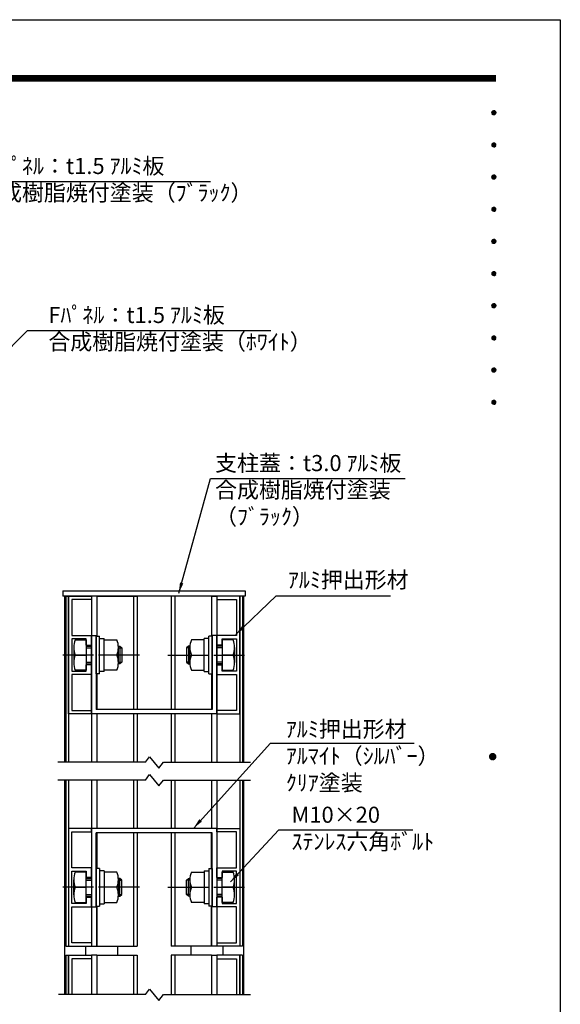
# Model space of a CAD drawing. Extents: x 0 to 8400, y 0 to 5940.
# Drawn here: x 6384 to 8400, y 2267 to 5940 of the extents above; entities that cross this region are included whole.
import ezdxf
from ezdxf.enums import TextEntityAlignment as Align

# ---------------------------------------------------------------- set-up
doc = ezdxf.new("R2010")
doc.units = 0
doc.header["$LTSCALE"] = 6
doc.linetypes.add('CENTER2', pattern=[28.575, 19.05, -3.175, 3.175, -3.175])
doc.layers.get('0').update_dxf_attribs({"linetype": 'CONTINUOUS'})
doc.layers.get('DEFPOINTS').update_dxf_attribs({"linetype": 'CONTINUOUS'})
for name, color, linetype in [('P001', 131, 'CONTINUOUS'), ('P901', 135, 'CONTINUOUS'), ('P_1CENTER', 2, 'CONTINUOUS'), ('P_2DIM', 6, 'CONTINUOUS'), ('P_3TEXT', 60, 'CONTINUOUS'), ('P_5DRAWFRAME', 104, 'CONTINUOUS')]:
    doc.layers.add(name, color=color, linetype=linetype)
doc.styles.add('BIGFONT', font='simplex.shx', dxfattribs={"bigfont": 'bigfont.shx'})
doc.dimstyles.new('DIMBIGFONT$7', dxfattribs={"dimtxt": 3, "dimasz": 2, "dimexe": 1.5, "dimexo": 3, "dimgap": 0.75, "dimtad": 1, "dimdec": 1, "dimdsep": 46, "dimtxsty": 'BIGFONT', "dimsah": 1, "dimcen": 0, "dimclrt": 230, "dimadec": 0, "dimazin": 0, "dimtfac": 0.6, "dimtdec": 1, "dimtofl": 0, "dimtmove": 0, "dimatfit": 3, "dimfxl": 0, "dimtvp": 1, "dimtolj": 1, "dimarcsym": 0})

# ---------------------------------------------------------------- blocks, each defined once
blk = doc.blocks.new('DFP3')
at = {"color": 0}
for p, q in [((21.5, 286.6), (408, 286.6)), ((21.5, 286.55), (408, 286.55)), ((21.5, 286.5), (408, 286.5)), ((21.5, 286.45), (408, 286.45)), ((21.5, 286.4), (408, 286.4)), ((408, 286.35), (21.5, 286.35)), ((21.5, 286.3), (408, 286.3)), ((408, 286.25), (21.5, 286.25)), ((21.5, 286.2), (408, 286.2)), ((408, 286.15), (21.5, 286.15)), ((21.5, 286.1), (408, 286.1)), ((21.5, 286.05), (408, 286.05)), ((21.5, 286), (408, 286)), ((21.5, 285.95), (408, 285.95)), ((21.5, 285.9), (408, 285.9)), ((21.5, 285.85), (408, 285.85)), ((21.5, 285.8), (408, 285.8)), ((21.5, 285.75), (408, 285.75)), ((21.5, 285.7), (408, 285.7)), ((408, 285.65), (21.5, 285.65)), ((21.5, 285.6), (408, 285.6)), ((407.2, 279.65), (407.6, 280.05)), ((407.2, 279.65), (407.6, 279.25)), ((407.21, 279.73), (407.52, 280.04)), ((407.21, 279.58), (407.67, 280.04)), ((407.21, 279.72), (407.67, 279.26)), ((407.21, 279.57), (407.52, 279.26)), ((407.22, 279.53), (407.72, 280.03)), ((407.22, 279.77), (407.72, 279.27)), ((407.24, 279.48), (407.77, 280.01)), ((407.24, 279.82), (407.77, 279.29)), ((407.25, 279.84), (407.41, 280)), ((407.25, 279.46), (407.41, 279.3)), ((407.26, 279.43), (407.82, 279.99)), ((407.26, 279.87), (407.82, 279.31)), ((407.29, 279.39), (407.86, 279.96)), ((407.29, 279.91), (407.86, 279.34)), ((407.33, 279.94), (407.89, 279.38)), ((407.33, 279.36), (407.89, 279.92)), ((407.37, 279.98), (407.93, 279.42)), ((407.37, 279.32), (407.93, 279.88)), ((407.41, 280), (407.95, 279.46)), ((407.41, 279.3), (407.95, 279.84)), ((407.46, 280.03), (407.98, 279.51)), ((407.46, 279.27), (407.98, 279.79)), ((407.52, 280.04), (407.99, 279.57)), ((407.52, 279.26), (407.99, 279.73)), ((407.58, 280.05), (408, 279.63)), ((407.58, 279.25), (408, 279.67)), ((407.65, 280.05), (408, 279.7)), ((407.65, 279.25), (408, 279.6)), ((407.75, 280.02), (407.97, 279.8)), ((407.75, 279.28), (407.97, 279.5)), ((407.2, 273.65), (407.6, 274.05)), ((407.2, 273.65), (407.6, 273.25)), ((407.21, 273.73), (407.52, 274.04)), ((407.21, 273.58), (407.67, 274.04)), ((407.21, 273.72), (407.67, 273.26)), ((407.22, 273.53), (407.72, 274.03)), ((407.22, 273.77), (407.72, 273.27)), ((407.24, 273.48), (407.77, 274.01)), ((407.24, 273.82), (407.77, 273.29)), ((407.25, 273.84), (407.41, 274)), ((407.26, 273.43), (407.82, 273.99)), ((407.26, 273.87), (407.82, 273.31)), ((407.29, 273.39), (407.86, 273.96)), ((407.29, 273.91), (407.86, 273.34)), ((407.33, 273.94), (407.89, 273.38)), ((407.33, 273.36), (407.89, 273.92)), ((407.37, 273.98), (407.93, 273.42)), ((407.37, 273.32), (407.93, 273.88)), ((407.41, 274), (407.95, 273.46)), ((407.41, 273.3), (407.95, 273.84)), ((407.46, 274.03), (407.98, 273.51)), ((407.46, 273.27), (407.98, 273.79)), ((407.52, 274.04), (407.99, 273.57)), ((407.52, 273.26), (407.99, 273.73)), ((407.58, 274.05), (408, 273.63)), ((407.58, 273.25), (408, 273.67)), ((407.65, 274.05), (408, 273.7)), ((407.75, 274.02), (407.97, 273.8)), ((407.21, 273.57), (407.52, 273.26)), ((407.25, 273.46), (407.41, 273.3)), ((407.65, 273.25), (408, 273.6)), ((407.75, 273.28), (407.97, 273.5)), ((407.2, 267.65), (407.6, 268.05)), ((407.2, 267.65), (407.6, 267.25)), ((407.21, 267.73), (407.52, 268.04)), ((407.21, 267.58), (407.67, 268.04)), ((407.21, 267.72), (407.67, 267.26)), ((407.21, 267.57), (407.52, 267.26)), ((407.22, 267.53), (407.72, 268.03)), ((407.22, 267.77), (407.72, 267.27)), ((407.24, 267.48), (407.77, 268.01)), ((407.24, 267.82), (407.77, 267.29)), ((407.25, 267.84), (407.41, 268)), ((407.25, 267.46), (407.41, 267.3)), ((407.26, 267.43), (407.82, 267.99)), ((407.26, 267.87), (407.82, 267.31)), ((407.29, 267.39), (407.86, 267.96)), ((407.29, 267.91), (407.86, 267.34)), ((407.33, 267.94), (407.89, 267.38)), ((407.33, 267.36), (407.89, 267.92)), ((407.37, 267.98), (407.93, 267.42)), ((407.37, 267.32), (407.93, 267.88)), ((407.41, 268), (407.95, 267.46)), ((407.41, 267.3), (407.95, 267.84)), ((407.46, 268.03), (407.98, 267.51)), ((407.46, 267.27), (407.98, 267.79)), ((407.52, 268.04), (407.99, 267.57)), ((407.52, 267.26), (407.99, 267.73)), ((407.58, 268.05), (408, 267.63)), ((407.58, 267.25), (408, 267.67)), ((407.65, 268.05), (408, 267.7)), ((407.65, 267.25), (408, 267.6)), ((407.75, 268.02), (407.97, 267.8)), ((407.75, 267.28), (407.97, 267.5)), ((407.2, 261.65), (407.6, 262.05)), ((407.2, 261.65), (407.6, 261.25)), ((407.21, 261.73), (407.52, 262.04)), ((407.21, 261.58), (407.67, 262.04)), ((407.21, 261.72), (407.67, 261.26)), ((407.21, 261.57), (407.52, 261.26)), ((407.22, 261.53), (407.72, 262.03)), ((407.22, 261.77), (407.72, 261.27)), ((407.24, 261.48), (407.77, 262.01)), ((407.24, 261.82), (407.77, 261.29)), ((407.25, 261.84), (407.41, 262)), ((407.25, 261.46), (407.41, 261.3)), ((407.26, 261.43), (407.82, 261.99)), ((407.26, 261.87), (407.82, 261.31)), ((407.29, 261.39), (407.86, 261.96)), ((407.29, 261.91), (407.86, 261.34)), ((407.33, 261.94), (407.89, 261.38)), ((407.33, 261.36), (407.89, 261.92)), ((407.37, 261.98), (407.93, 261.42)), ((407.37, 261.32), (407.93, 261.88)), ((407.41, 262), (407.95, 261.46)), ((407.41, 261.3), (407.95, 261.84)), ((407.46, 262.03), (407.98, 261.51)), ((407.46, 261.27), (407.98, 261.79)), ((407.52, 262.04), (407.99, 261.57)), ((407.52, 261.26), (407.99, 261.73)), ((407.58, 262.05), (408, 261.63)), ((407.58, 261.25), (408, 261.67)), ((407.65, 262.05), (408, 261.7)), ((407.65, 261.25), (408, 261.6)), ((407.75, 262.02), (407.97, 261.8)), ((407.75, 261.28), (407.97, 261.5)), ((407.2, 255.65), (407.6, 256.05)), ((407.2, 255.65), (407.6, 255.25)), ((407.21, 255.73), (407.52, 256.04)), ((407.21, 255.58), (407.67, 256.04)), ((407.21, 255.72), (407.67, 255.26)), ((407.21, 255.57), (407.52, 255.26)), ((407.22, 255.53), (407.72, 256.03)), ((407.22, 255.77), (407.72, 255.27)), ((407.24, 255.48), (407.77, 256.01)), ((407.24, 255.82), (407.77, 255.29)), ((407.25, 255.84), (407.41, 256)), ((407.25, 255.46), (407.41, 255.3)), ((407.26, 255.43), (407.82, 255.99)), ((407.26, 255.87), (407.82, 255.31)), ((407.29, 255.39), (407.86, 255.96)), ((407.29, 255.91), (407.86, 255.34)), ((407.33, 255.94), (407.89, 255.38)), ((407.33, 255.36), (407.89, 255.92)), ((407.37, 255.98), (407.93, 255.42)), ((407.37, 255.32), (407.93, 255.88)), ((407.41, 256), (407.95, 255.46)), ((407.41, 255.3), (407.95, 255.84)), ((407.46, 256.03), (407.98, 255.51)), ((407.46, 255.27), (407.98, 255.79)), ((407.52, 256.04), (407.99, 255.57)), ((407.52, 255.26), (407.99, 255.73)), ((407.58, 256.05), (408, 255.63)), ((407.58, 255.25), (408, 255.67)), ((407.65, 256.05), (408, 255.7)), ((407.65, 255.25), (408, 255.6)), ((407.75, 256.02), (407.97, 255.8)), ((407.75, 255.28), (407.97, 255.5)), ((407.2, 249.65), (407.6, 250.05)), ((407.21, 249.73), (407.52, 250.04)), ((407.21, 249.58), (407.67, 250.04)), ((407.22, 249.53), (407.72, 250.03)), ((407.22, 249.77), (407.72, 249.27)), ((407.24, 249.48), (407.77, 250.01)), ((407.24, 249.82), (407.77, 249.29)), ((407.25, 249.84), (407.41, 250)), ((407.26, 249.43), (407.82, 249.99)), ((407.26, 249.87), (407.82, 249.31)), ((407.29, 249.39), (407.86, 249.96)), ((407.29, 249.91), (407.86, 249.34)), ((407.33, 249.94), (407.89, 249.38)), ((407.33, 249.36), (407.89, 249.92)), ((407.37, 249.98), (407.93, 249.42)), ((407.37, 249.32), (407.93, 249.88)), ((407.41, 250), (407.95, 249.46)), ((407.41, 249.3), (407.95, 249.84)), ((407.46, 250.03), (407.98, 249.51)), ((407.46, 249.27), (407.98, 249.79)), ((407.52, 250.04), (407.99, 249.57)), ((407.58, 250.05), (408, 249.63)), ((407.65, 250.05), (408, 249.7)), ((407.75, 250.02), (407.97, 249.8)), ((407.2, 249.65), (407.6, 249.25)), ((407.21, 249.72), (407.67, 249.26)), ((407.21, 249.57), (407.52, 249.26)), ((407.25, 249.46), (407.41, 249.3)), ((407.52, 249.26), (407.99, 249.73)), ((407.58, 249.25), (408, 249.67)), ((407.65, 249.25), (408, 249.6)), ((407.75, 249.28), (407.97, 249.5)), ((407.2, 243.65), (407.6, 244.05)), ((407.2, 243.65), (407.6, 243.25)), ((407.21, 243.73), (407.52, 244.04)), ((407.21, 243.58), (407.67, 244.04)), ((407.21, 243.72), (407.67, 243.26)), ((407.21, 243.57), (407.52, 243.26)), ((407.22, 243.53), (407.72, 244.03)), ((407.22, 243.77), (407.72, 243.27)), ((407.24, 243.48), (407.77, 244.01)), ((407.24, 243.82), (407.77, 243.29)), ((407.25, 243.84), (407.41, 244)), ((407.25, 243.46), (407.41, 243.3)), ((407.26, 243.43), (407.82, 243.99)), ((407.26, 243.87), (407.82, 243.31)), ((407.29, 243.39), (407.86, 243.96)), ((407.29, 243.91), (407.86, 243.34)), ((407.33, 243.94), (407.89, 243.38)), ((407.33, 243.36), (407.89, 243.92)), ((407.37, 243.98), (407.93, 243.42)), ((407.37, 243.32), (407.93, 243.88)), ((407.41, 244), (407.95, 243.46)), ((407.41, 243.3), (407.95, 243.84)), ((407.46, 244.03), (407.98, 243.51)), ((407.46, 243.27), (407.98, 243.79)), ((407.52, 244.04), (407.99, 243.57)), ((407.52, 243.26), (407.99, 243.73)), ((407.58, 244.05), (408, 243.63)), ((407.58, 243.25), (408, 243.67)), ((407.65, 244.05), (408, 243.7)), ((407.65, 243.25), (408, 243.6)), ((407.75, 244.02), (407.97, 243.8)), ((407.75, 243.28), (407.97, 243.5)), ((407.2, 237.65), (407.6, 238.05)), ((407.2, 237.65), (407.6, 237.25)), ((407.21, 237.73), (407.52, 238.04)), ((407.21, 237.58), (407.67, 238.04)), ((407.21, 237.72), (407.67, 237.26)), ((407.21, 237.57), (407.52, 237.26)), ((407.22, 237.53), (407.72, 238.03)), ((407.22, 237.77), (407.72, 237.27)), ((407.24, 237.48), (407.77, 238.01)), ((407.24, 237.82), (407.77, 237.29)), ((407.25, 237.84), (407.41, 238)), ((407.25, 237.46), (407.41, 237.3)), ((407.26, 237.43), (407.82, 237.99)), ((407.26, 237.87), (407.82, 237.31)), ((407.29, 237.39), (407.86, 237.96)), ((407.29, 237.91), (407.86, 237.34)), ((407.33, 237.94), (407.89, 237.38)), ((407.33, 237.36), (407.89, 237.92)), ((407.37, 237.98), (407.93, 237.42)), ((407.37, 237.32), (407.93, 237.88)), ((407.41, 238), (407.95, 237.46)), ((407.41, 237.3), (407.95, 237.84)), ((407.46, 238.03), (407.98, 237.51)), ((407.46, 237.27), (407.98, 237.79)), ((407.52, 238.04), (407.99, 237.57)), ((407.52, 237.26), (407.99, 237.73)), ((407.58, 238.05), (408, 237.63)), ((407.58, 237.25), (408, 237.67)), ((407.65, 238.05), (408, 237.7)), ((407.65, 237.25), (408, 237.6)), ((407.75, 238.02), (407.97, 237.8)), ((407.75, 237.28), (407.97, 237.5)), ((407.2, 231.65), (407.6, 232.05)), ((407.2, 231.65), (407.6, 231.25)), ((407.21, 231.73), (407.52, 232.04)), ((407.21, 231.58), (407.67, 232.04)), ((407.21, 231.72), (407.67, 231.26)), ((407.21, 231.57), (407.52, 231.26)), ((407.22, 231.53), (407.72, 232.03)), ((407.22, 231.77), (407.72, 231.27)), ((407.24, 231.48), (407.77, 232.01)), ((407.24, 231.82), (407.77, 231.29)), ((407.25, 231.84), (407.41, 232)), ((407.25, 231.46), (407.41, 231.3)), ((407.26, 231.43), (407.82, 231.99)), ((407.26, 231.87), (407.82, 231.31)), ((407.29, 231.39), (407.86, 231.96)), ((407.29, 231.91), (407.86, 231.34)), ((407.33, 231.94), (407.89, 231.38)), ((407.33, 231.36), (407.89, 231.92)), ((407.37, 231.98), (407.93, 231.42)), ((407.37, 231.32), (407.93, 231.88)), ((407.41, 232), (407.95, 231.46)), ((407.41, 231.3), (407.95, 231.84)), ((407.46, 232.03), (407.98, 231.51)), ((407.46, 231.27), (407.98, 231.79)), ((407.52, 232.04), (407.99, 231.57)), ((407.52, 231.26), (407.99, 231.73)), ((407.58, 232.05), (408, 231.63)), ((407.58, 231.25), (408, 231.67)), ((407.65, 232.05), (408, 231.7)), ((407.65, 231.25), (408, 231.6)), ((407.75, 232.02), (407.97, 231.8)), ((407.75, 231.28), (407.97, 231.5)), ((407.2, 225.65), (407.6, 226.05)), ((407.21, 225.73), (407.52, 226.04)), ((407.21, 225.58), (407.67, 226.04)), ((407.22, 225.53), (407.72, 226.03)), ((407.24, 225.48), (407.77, 226.01)), ((407.25, 225.84), (407.41, 226)), ((407.26, 225.43), (407.82, 225.99)), ((407.29, 225.39), (407.86, 225.96)), ((407.29, 225.91), (407.86, 225.34)), ((407.33, 225.94), (407.89, 225.38)), ((407.33, 225.36), (407.89, 225.92)), ((407.37, 225.98), (407.93, 225.42)), ((407.41, 226), (407.95, 225.46)), ((407.46, 226.03), (407.98, 225.51)), ((407.52, 226.04), (407.99, 225.57)), ((407.58, 226.05), (408, 225.63)), ((407.65, 226.05), (408, 225.7)), ((407.75, 226.02), (407.97, 225.8)), ((407.2, 225.65), (407.6, 225.25)), ((407.21, 225.72), (407.67, 225.26)), ((407.21, 225.57), (407.52, 225.26)), ((407.22, 225.77), (407.72, 225.27)), ((407.24, 225.82), (407.77, 225.29)), ((407.25, 225.46), (407.41, 225.3)), ((407.26, 225.87), (407.82, 225.31)), ((407.37, 225.32), (407.93, 225.88)), ((407.41, 225.3), (407.95, 225.84)), ((407.46, 225.27), (407.98, 225.79)), ((407.52, 225.26), (407.99, 225.73)), ((407.58, 225.25), (408, 225.67)), ((407.65, 225.25), (408, 225.6)), ((407.75, 225.28), (407.97, 225.5)), ((406.8, 159.55), (407.4, 160.15)), ((406.8, 159.48), (407.47, 160.15)), ((406.8, 159.63), (407.32, 160.15)), ((406.81, 159.42), (407.53, 160.14)), ((406.82, 159.71), (407.24, 160.13)), ((406.83, 159.37), (407.58, 160.12)), ((406.85, 159.32), (407.63, 160.1)), ((406.85, 159.78), (407.63, 159)), ((406.87, 159.27), (407.68, 160.08)), ((406.87, 159.83), (407.12, 160.08)), ((406.87, 159.83), (407.68, 159.02)), ((406.9, 159.22), (407.73, 160.05)), ((406.9, 159.88), (407.73, 159.05)), ((406.93, 159.18), (407.77, 160.02)), ((406.93, 159.92), (407.77, 159.08)), ((406.96, 159.14), (407.81, 159.99)), ((406.96, 159.96), (407.81, 159.11)), ((406.99, 159.99), (407.84, 159.14)), ((406.99, 159.11), (407.84, 159.96)), ((407.03, 160.02), (407.87, 159.18)), ((407.03, 159.08), (407.87, 159.92)), ((407.07, 160.05), (407.9, 159.22)), ((407.07, 159.05), (407.9, 159.88)), ((407.12, 160.08), (407.93, 159.27)), ((407.12, 159.02), (407.93, 159.83)), ((407.17, 160.1), (407.95, 159.32)), ((407.17, 159), (407.95, 159.78)), ((407.22, 160.12), (407.97, 159.37)), ((407.27, 160.14), (407.99, 159.42)), ((407.33, 160.15), (408, 159.48)), ((407.4, 160.15), (408, 159.55)), ((407.48, 160.14), (407.99, 159.63)), ((407.57, 160.13), (407.98, 159.72)), ((407.69, 160.08), (407.93, 159.84)), ((406.8, 159.62), (407.47, 158.95)), ((406.8, 159.55), (407.4, 158.95)), ((406.8, 159.47), (407.32, 158.95)), ((406.81, 159.68), (407.53, 158.96)), ((406.82, 159.39), (407.24, 158.97)), ((406.83, 159.73), (407.58, 158.98)), ((406.87, 159.27), (407.12, 159.02)), ((407.22, 158.98), (407.97, 159.73)), ((407.27, 158.96), (407.99, 159.68)), ((407.33, 158.95), (408, 159.62)), ((407.4, 158.95), (408, 159.55)), ((407.48, 158.96), (407.99, 159.47)), ((407.57, 158.97), (407.98, 159.38)), ((407.69, 159.02), (407.93, 159.26))]:
    blk.add_line(p, q, dxfattribs=at)
at = {"layer": 'DEFPOINTS', "color": 0}
for p, q in [((0, 297), (420, 297)), ((420, 297), (420, 0))]:
    blk.add_line(p, q, dxfattribs=at)
at = {"color": 83, "ltscale": 0.5, "style": 'BIGFONT', "flags": 8}
for tag, p in [('REV04', (26.47, 27.61)), ('REV03', (26.47, 21.7)), ('REV02', (26.47, 15.58)), ('REV01', (26.47, 10.33))]:
    blk.add_attdef(tag, text='', height=2, dxfattribs=at).set_placement(p, align=Align.BOTTOM_LEFT)
for tag, p in [('REVD4', (80.98, 27.61)), ('R4D', (92.67, 27.61)), ('R4C', (101.8, 27.61)), ('R4A', (110.92, 27.61)), ('REVD3', (80.98, 21.7)), ('R3D', (92.67, 21.7)), ('R3C', (101.8, 21.7)), ('R3A', (110.92, 21.7)), ('REVD2', (80.98, 15.58)), ('R2D', (92.67, 15.58)), ('R2C', (101.8, 15.58)), ('R2A', (110.92, 15.58)), ('REVD1', (80.98, 10.33)), ('R1D', (92.67, 10.33)), ('R1C', (101.8, 10.33)), ('R1A', (110.92, 10.33))]:
    blk.add_attdef(tag, text='', height=2, dxfattribs=at).set_placement(p, align=Align.BOTTOM_CENTER)
at = {"color": 83, "style": 'BIGFONT'}
for tag, height, p in [('PROJECT1', 4, (283.38, 25.6)), ('DATE', 3, (344.68, 25.84)), ('SCALE', 3, (379.68, 25.84)), ('PROJECT2', 4, (284.2, 17.84)), ('PROJECT3', 4, (284.2, 10.57)), ('DWGNO', 3, (358.68, 10.57))]:
    blk.add_attdef(tag, text='', height=height, dxfattribs=at).set_placement(p, align=Align.BOTTOM_CENTER)
blk = doc.blocks.new('A$C4F255A9F')
at = {"layer": 'P001'}
for p, q in [((0, 20), (680, 20)), ((0, 20), (0, 0)), ((680, 0), (0, 0)), ((680, 20), (680, 0))]:
    blk.add_line(p, q, dxfattribs=at)

msp = doc.modelspace()

# ---------------------------------------------------------------- linework, layer by layer
at = {"layer": 'P001'}
for p, q in [((6551.77, 3789.99), (6565.1, 3789.99)), ((6551.79, 3169.99), (6551.79, 3789.99)), ((6555.12, 3789.99), (6555.11, 3169.99)), ((6565.1, 3789.99), (6565.1, 3169.99)), ((6565.1, 3349.99), (6565.1, 3789.99)), ((6565.1, 3789.99), (6651.77, 3789.99)), ((6651.8, 3789.99), (6651.8, 3169.99)), ((6671.8, 3789.99), (6651.8, 3789.99)), ((6671.8, 3789.99), (6671.8, 3639.99)), ((6671.8, 3789.99), (6821.8, 3789.99)), ((6808.46, 3789.99), (6808.46, 3366.65)), ((6821.8, 3789.99), (6821.8, 3366.65)), ((6948.46, 3789.99), (6948.46, 3366.65)), ((7098.46, 3789.99), (6948.46, 3789.99)), ((6961.8, 3789.99), (6961.8, 3366.65)), ((7098.46, 3789.99), (7098.46, 3639.99)), ((7098.46, 3789.99), (7118.46, 3789.99)), ((7118.46, 3789.99), (7118.46, 3169.99)), ((7205.16, 3789.99), (7118.5, 3789.99)), ((7205.16, 3789.99), (7205.16, 3169.99)), ((7205.16, 3349.99), (7205.16, 3789.99)), ((7218.5, 3789.99), (7205.16, 3789.99)), ((7215.14, 3789.99), (7215.15, 3169.99)), ((7218.48, 3789.99), (7218.48, 3169.99)), ((6578.43, 3776.65), (6578.43, 3643.32)), ((6651.77, 3776.65), (6578.43, 3776.65)), ((7118.5, 3776.65), (7191.83, 3776.65)), ((7191.83, 3776.65), (7191.83, 3643.32)), ((6578.43, 3643.32), (6651.77, 3643.32)), ((6651.77, 3571.99), (6651.77, 3643.32)), ((6651.77, 3643.32), (6651.77, 3606.65)), ((6651.77, 3643.32), (6668.43, 3643.32)), ((6668.43, 3643.32), (6668.43, 3366.65)), ((6668.43, 3499.99), (6668.43, 3639.99)), ((6668.43, 3639.99), (6681.77, 3639.99)), ((6681.77, 3499.99), (6681.77, 3639.99)), ((7088.5, 3499.99), (7088.5, 3639.99)), ((7101.83, 3639.99), (7088.5, 3639.99)), ((7101.83, 3643.32), (7101.83, 3366.65)), ((7118.5, 3643.32), (7101.83, 3643.32)), ((7101.83, 3499.99), (7101.83, 3639.99)), ((7191.83, 3643.32), (7118.5, 3643.32)), ((7118.5, 3571.99), (7118.5, 3643.32)), ((7118.5, 3643.32), (7118.5, 3606.65)), ((6578.43, 3629.99), (6578.43, 3509.99)), ((6631.77, 3629.99), (6578.43, 3629.99)), ((6590.43, 3626.65), (6631.77, 3626.65)), ((6631.77, 3606.65), (6631.77, 3629.99)), ((6631.77, 3626.65), (6631.77, 3513.32)), ((6631.77, 3606.65), (6651.77, 3606.65)), ((6631.77, 3603.32), (6651.77, 3603.32)), ((6681.77, 3631.32), (6698.43, 3631.32)), ((6698.43, 3508.65), (6698.43, 3631.32)), ((6698.43, 3626.65), (6746.43, 3626.65)), ((6751.61, 3603.32), (6757.6, 3603.32)), ((6757.6, 3603.32), (6764.27, 3596.65)), ((7012.66, 3603.32), (7006, 3596.65)), ((7018.66, 3603.32), (7012.66, 3603.32)), ((7071.83, 3626.65), (7023.83, 3626.65)), ((7071.83, 3508.65), (7071.83, 3631.32)), ((7088.5, 3631.32), (7071.83, 3631.32)), ((7138.5, 3606.65), (7118.5, 3606.65)), ((7138.5, 3603.32), (7118.5, 3603.32)), ((7138.5, 3629.99), (7191.83, 3629.99)), ((7138.5, 3606.65), (7138.5, 3629.99)), ((7138.5, 3626.65), (7138.5, 3513.32)), ((7179.83, 3626.65), (7138.5, 3626.65)), ((7191.83, 3629.99), (7191.83, 3509.99)), ((6585.1, 3598.32), (6585.1, 3541.65)), ((6590.43, 3569.99), (6631.77, 3569.99)), ((6651.77, 3349.99), (6651.77, 3567.99)), ((6746.43, 3569.99), (6698.43, 3569.99)), ((6751.77, 3541.65), (6751.77, 3598.32)), ((6764.27, 3596.65), (6764.27, 3543.32)), ((7006, 3596.65), (7006, 3543.32)), ((7018.5, 3541.65), (7018.5, 3598.32)), ((7018.5, 3541.65), (7018.5, 3598.32)), ((7023.83, 3569.99), (7071.83, 3569.99)), ((7118.5, 3349.99), (7118.5, 3567.99)), ((7179.83, 3569.99), (7138.5, 3569.99)), ((7185.16, 3598.32), (7185.16, 3541.65)), ((6631.77, 3536.65), (6651.77, 3536.65)), ((6651.77, 3533.32), (6631.77, 3533.32)), ((6631.77, 3509.99), (6631.77, 3533.32)), ((6651.77, 3533.32), (6651.77, 3496.65)), ((6757.6, 3536.65), (6751.61, 3536.65)), ((6764.27, 3543.32), (6757.6, 3536.65)), ((7006, 3543.32), (7012.66, 3536.65)), ((7012.66, 3536.65), (7018.66, 3536.65)), ((7138.5, 3536.65), (7118.5, 3536.65)), ((7118.5, 3533.32), (7118.5, 3496.65)), ((7118.5, 3533.32), (7138.5, 3533.32)), ((7138.5, 3509.99), (7138.5, 3533.32)), ((6578.43, 3509.99), (6631.77, 3509.99)), ((6578.43, 3496.65), (6578.43, 3363.32)), ((6651.77, 3496.65), (6578.43, 3496.65)), ((6631.77, 3513.32), (6590.43, 3513.32)), ((6681.77, 3499.99), (6668.43, 3499.99)), ((6671.8, 3499.99), (6671.8, 3366.65)), ((6698.43, 3508.65), (6681.77, 3508.65)), ((6746.43, 3513.32), (6698.43, 3513.32)), ((7023.83, 3513.32), (7071.83, 3513.32)), ((7071.83, 3508.65), (7088.5, 3508.65)), ((7088.5, 3499.99), (7101.83, 3499.99)), ((7098.46, 3499.99), (7098.46, 3366.65)), ((7118.5, 3496.65), (7191.83, 3496.65)), ((7138.5, 3513.32), (7179.83, 3513.32)), ((7191.83, 3509.99), (7138.5, 3509.99)), ((7191.83, 3496.65), (7191.83, 3363.32)), ((6651.77, 3349.99), (6565.1, 3349.99)), ((6578.43, 3363.32), (6651.77, 3363.32)), ((6651.77, 3363.32), (6651.77, 3349.99)), ((7118.5, 3349.99), (6651.8, 3349.99)), ((7101.83, 3366.65), (6668.43, 3366.65)), ((6671.8, 3349.99), (6671.8, 3169.99)), ((6808.46, 3349.99), (6808.46, 3169.99)), ((6821.8, 3349.99), (6821.8, 3169.99)), ((6948.46, 3349.99), (6948.46, 3169.99)), ((6961.8, 3349.99), (6961.8, 3169.99)), ((7098.46, 3349.99), (7098.46, 3169.99)), ((7191.83, 3363.32), (7118.5, 3363.32)), ((7118.5, 3363.32), (7118.5, 3349.99)), ((7118.5, 3349.99), (7205.16, 3349.99)), ((6551.79, 2303.32), (6551.79, 3103.32)), ((6555.12, 3103.32), (6555.12, 2483.32)), ((6565.1, 3103.32), (6565.1, 2483.32)), ((6651.8, 3103.32), (6651.8, 2483.32)), ((6671.8, 3103.32), (6671.8, 2923.32)), ((6808.46, 3103.32), (6808.46, 2923.32)), ((6821.8, 3103.32), (6821.8, 2923.32)), ((6948.46, 3103.32), (6948.46, 2923.32)), ((6961.8, 3103.32), (6961.8, 2923.32)), ((7098.46, 3103.32), (7098.46, 2923.32)), ((7118.46, 3103.32), (7118.46, 2483.32)), ((7205.16, 3103.32), (7205.16, 2483.32)), ((7215.14, 3103.32), (7215.15, 2483.32)), ((7218.48, 3103.32), (7218.48, 2303.32)), ((6565.1, 2923.32), (6565.1, 2483.32)), ((6651.77, 2923.32), (6565.1, 2923.32)), ((6578.43, 2776.65), (6578.43, 2909.99)), ((6578.43, 2909.99), (6651.77, 2909.99)), ((6651.77, 2923.32), (6651.77, 2705.32)), ((6651.77, 2909.99), (6651.77, 2923.32)), ((7118.5, 2923.32), (6651.8, 2923.32)), ((6668.43, 2629.99), (6668.43, 2906.65)), ((7101.83, 2906.65), (6668.43, 2906.65)), ((6671.8, 2773.32), (6671.8, 2906.65)), ((6671.8, 2906.65), (6671.8, 2773.32)), ((6808.46, 2906.65), (6808.46, 2483.32)), ((6821.8, 2906.65), (6821.8, 2483.32)), ((6948.46, 2906.65), (6948.46, 2483.32)), ((6961.8, 2906.65), (6961.8, 2483.32)), ((7098.46, 2906.65), (7098.46, 2773.32)), ((7098.46, 2773.32), (7098.46, 2906.65)), ((7101.83, 2629.99), (7101.83, 2906.65)), ((7118.5, 2923.32), (7118.5, 2705.32)), ((7118.5, 2923.32), (7205.16, 2923.32)), ((7118.5, 2909.99), (7118.5, 2923.32)), ((7191.83, 2909.99), (7118.5, 2909.99)), ((7191.83, 2776.65), (7191.83, 2909.99)), ((7205.16, 2923.32), (7205.16, 2483.32)), ((6651.77, 2776.65), (6578.43, 2776.65)), ((6578.43, 2643.32), (6578.43, 2763.32)), ((6578.43, 2763.32), (6631.77, 2763.32)), ((6631.77, 2759.99), (6590.43, 2759.99)), ((6631.77, 2763.32), (6631.77, 2739.99)), ((6631.77, 2646.65), (6631.77, 2759.99)), ((6651.77, 2739.99), (6651.77, 2776.65)), ((6668.43, 2773.32), (6668.43, 2633.32)), ((6681.77, 2773.32), (6668.43, 2773.32)), ((6681.77, 2773.32), (6681.77, 2633.32)), ((6698.43, 2764.65), (6681.77, 2764.65)), ((6698.43, 2764.65), (6698.43, 2641.99)), ((6746.43, 2759.99), (6698.43, 2759.99)), ((7023.83, 2759.99), (7071.83, 2759.99)), ((7071.83, 2764.65), (7071.83, 2641.99)), ((7071.83, 2764.65), (7088.5, 2764.65)), ((7088.5, 2773.32), (7088.5, 2633.32)), ((7088.5, 2773.32), (7101.83, 2773.32)), ((7101.83, 2773.32), (7101.83, 2633.32)), ((7118.5, 2776.65), (7191.83, 2776.65)), ((7118.5, 2739.99), (7118.5, 2776.65)), ((7191.83, 2763.32), (7138.5, 2763.32)), ((7138.5, 2763.32), (7138.5, 2739.99)), ((7138.5, 2646.65), (7138.5, 2759.99)), ((7138.5, 2759.99), (7179.83, 2759.99)), ((7191.83, 2643.32), (7191.83, 2763.32)), ((6585.1, 2674.99), (6585.1, 2731.65)), ((6651.77, 2739.99), (6631.77, 2739.99)), ((6631.77, 2736.65), (6651.77, 2736.65)), ((6757.6, 2736.65), (6751.61, 2736.65)), ((6751.77, 2731.65), (6751.77, 2674.99)), ((6751.77, 2731.65), (6751.77, 2674.99)), ((6764.27, 2729.99), (6757.6, 2736.65)), ((6764.27, 2676.65), (6764.27, 2729.99)), ((7006, 2729.99), (7012.66, 2736.65)), ((7006, 2676.65), (7006, 2729.99)), ((7012.66, 2736.65), (7018.66, 2736.65)), ((7018.5, 2731.65), (7018.5, 2674.99)), ((7018.5, 2731.65), (7018.5, 2674.99)), ((7118.5, 2739.99), (7138.5, 2739.99)), ((7138.5, 2736.65), (7118.5, 2736.65)), ((7185.16, 2674.99), (7185.16, 2731.65)), ((6590.43, 2703.32), (6631.77, 2703.32)), ((6651.77, 2701.32), (6651.77, 2629.99)), ((6746.43, 2703.32), (6698.43, 2703.32)), ((7023.83, 2703.32), (7071.83, 2703.32)), ((7118.5, 2701.32), (7118.5, 2629.99)), ((7179.83, 2703.32), (7138.5, 2703.32)), ((6590.43, 2646.65), (6631.77, 2646.65)), ((6631.77, 2669.99), (6651.77, 2669.99)), ((6631.77, 2666.65), (6631.77, 2643.32)), ((6631.77, 2666.65), (6651.77, 2666.65)), ((6651.77, 2629.99), (6651.77, 2666.65)), ((6698.43, 2646.65), (6746.43, 2646.65)), ((6751.61, 2669.99), (6757.6, 2669.99)), ((6757.6, 2669.99), (6764.27, 2676.65)), ((7012.66, 2669.99), (7006, 2676.65)), ((7018.66, 2669.99), (7012.66, 2669.99)), ((7071.83, 2646.65), (7023.83, 2646.65)), ((7138.5, 2669.99), (7118.5, 2669.99)), ((7138.5, 2666.65), (7118.5, 2666.65)), ((7118.5, 2629.99), (7118.5, 2666.65)), ((7138.5, 2666.65), (7138.5, 2643.32)), ((7179.83, 2646.65), (7138.5, 2646.65)), ((6631.77, 2643.32), (6578.43, 2643.32)), ((6578.43, 2496.65), (6578.43, 2629.99)), ((6578.43, 2629.99), (6651.77, 2629.99)), ((6651.77, 2629.99), (6668.43, 2629.99)), ((6668.43, 2633.32), (6681.77, 2633.32)), ((6671.8, 2483.32), (6671.8, 2633.32)), ((6671.8, 2633.32), (6671.8, 2483.32)), ((6681.77, 2641.99), (6698.43, 2641.99)), ((7088.5, 2641.99), (7071.83, 2641.99)), ((7101.83, 2633.32), (7088.5, 2633.32)), ((7098.46, 2633.32), (7098.46, 2483.32)), ((7098.46, 2483.32), (7098.46, 2633.32)), ((7118.5, 2629.99), (7101.83, 2629.99)), ((7191.83, 2629.99), (7118.5, 2629.99)), ((7138.5, 2643.32), (7191.83, 2643.32)), ((7191.83, 2496.65), (7191.83, 2629.99)), ((6555.12, 2483.32), (6651.77, 2483.32)), ((6651.77, 2496.65), (6578.43, 2496.65)), ((6628.46, 2483.32), (6628.46, 2449.99)), ((6651.8, 2483.32), (6821.8, 2483.32)), ((6748.46, 2483.32), (6748.46, 2449.99)), ((7118.46, 2483.32), (6948.46, 2483.32)), ((7021.8, 2483.32), (7021.8, 2449.99)), ((7118.5, 2496.65), (7191.83, 2496.65)), ((7215.15, 2483.32), (7118.5, 2483.32)), ((7141.8, 2483.32), (7141.8, 2449.99)), ((6555.12, 2449.99), (6651.77, 2449.99)), ((6555.12, 2449.99), (6555.12, 2303.32)), ((6565.1, 2449.99), (6565.1, 2303.32)), ((6565.1, 2303.32), (6565.1, 2449.99)), ((6578.43, 2436.65), (6578.43, 2303.32)), ((6651.77, 2436.65), (6578.43, 2436.65)), ((6651.8, 2449.99), (6651.8, 2303.32)), ((6671.8, 2449.99), (6651.8, 2449.99)), ((6671.8, 2449.99), (6671.8, 2303.32)), ((6671.8, 2449.99), (6821.8, 2449.99)), ((6808.46, 2449.99), (6808.46, 2303.32)), ((6821.8, 2449.99), (6821.8, 2303.32)), ((6948.46, 2449.99), (6948.46, 2303.32)), ((7098.46, 2449.99), (6948.46, 2449.99)), ((6961.8, 2449.99), (6961.8, 2303.32)), ((7098.46, 2449.99), (7098.46, 2303.32)), ((7098.46, 2449.99), (7118.46, 2449.99)), ((7118.46, 2449.99), (7118.46, 2303.32)), ((7215.15, 2449.99), (7118.5, 2449.99)), ((7118.5, 2436.65), (7191.83, 2436.65)), ((7191.83, 2436.65), (7191.83, 2303.32)), ((7205.16, 2449.99), (7205.16, 2303.32)), ((7205.16, 2303.32), (7205.16, 2449.99)), ((7215.15, 2449.99), (7215.15, 2303.32))]:
    msp.add_line(p, q, dxfattribs=at)
for centre, start, end in [((6663.03, 3598.32), 158.6793, 201.3207), ((6673.84, 3598.32), 338.6793, 21.3207), ((7096.42, 3598.32), 158.6793, 201.3207), ((7107.24, 3598.32), 338.6793, 21.3207), ((6663.03, 3541.65), 158.6793, 201.3207), ((6673.84, 3541.65), 338.6793, 21.3207), ((7096.42, 3541.65), 158.6793, 201.3207), ((7107.24, 3541.65), 338.6793, 21.3207), ((6663.03, 2731.65), 158.6793, 201.3207), ((6673.84, 2731.65), 338.6793, 21.3207), ((7096.42, 2731.65), 158.6793, 201.3207), ((7107.24, 2731.65), 338.6793, 21.3207), ((6663.03, 2674.99), 158.6793, 201.3207), ((6673.84, 2674.99), 338.6793, 21.3207), ((7096.42, 2674.99), 158.6793, 201.3207), ((7107.24, 2674.99), 338.6793, 21.3207)]:
    msp.add_arc(centre, 77.93, start, end, dxfattribs=at)
at = {"layer": 'P901'}
for p, q in [((6757.6, 3603.32), (6757.6, 3536.65)), ((7012.66, 3603.32), (7012.66, 3536.65)), ((6631.77, 3596.65), (6651.77, 3596.65)), ((6751.75, 3596.65), (6764.27, 3596.65)), ((7018.51, 3596.65), (7006, 3596.65)), ((7138.5, 3596.65), (7118.5, 3596.65)), ((6631.77, 3543.32), (6651.77, 3543.32)), ((6751.75, 3543.32), (6764.27, 3543.32)), ((7018.51, 3543.32), (7006, 3543.32)), ((7138.5, 3543.32), (7118.5, 3543.32)), ((6631.77, 2729.99), (6651.77, 2729.99)), ((6751.75, 2729.99), (6764.27, 2729.99)), ((6757.6, 2669.99), (6757.6, 2736.65)), ((7018.51, 2729.99), (7006, 2729.99)), ((7012.66, 2669.99), (7012.66, 2736.65)), ((7138.5, 2729.99), (7118.5, 2729.99)), ((6631.77, 2676.65), (6651.77, 2676.65)), ((6751.75, 2676.65), (6764.27, 2676.65)), ((7018.51, 2676.65), (7006, 2676.65)), ((7138.5, 2676.65), (7118.5, 2676.65))]:
    msp.add_line(p, q, dxfattribs=at)
at = {"layer": 'P_1CENTER', "linetype": 'CENTER2'}
for p, q in [((6830.48, 3569.99), (6531.63, 3569.99)), ((6936.53, 3569.99), (7239.24, 3569.99)), ((6830.48, 2703.32), (6531.63, 2703.32)), ((6936.53, 2703.32), (7239.24, 2703.32))]:
    msp.add_line(p, q, dxfattribs=at)
at = {"layer": 'P_1CENTER'}
for p, q in [((6850.83, 3169.99), (6525.57, 3169.99)), ((6852.76, 3169.99), (6528.63, 3169.99)), ((6852.76, 3169.99), (6867.8, 3190.71)), ((6867.8, 3190.71), (6902.65, 3148)), ((6902.65, 3148), (6919.43, 3169.99)), ((6919.43, 3169.99), (7244.69, 3169.99)), ((6852.76, 3103.32), (6867.8, 3124.04)), ((6867.8, 3124.04), (6902.65, 3081.33)), ((6850.83, 3103.32), (6525.57, 3103.32)), ((6852.76, 3103.32), (6528.63, 3103.32)), ((6902.65, 3081.33), (6919.43, 3103.32)), ((6919.43, 3103.32), (7244.69, 3103.32)), ((6852.79, 2303.32), (6867.83, 2324.04)), ((6867.83, 2324.04), (6902.68, 2281.33)), ((6852.79, 2303.32), (6528.66, 2303.32)), ((6902.68, 2281.33), (6919.46, 2303.32)), ((6919.46, 2303.32), (7244.72, 2303.32))]:
    msp.add_line(p, q, dxfattribs=at)

# ---------------------------------------------------------------- block references
at = {"layer": 'P_5DRAWFRAME', "xscale": 20, "yscale": 20, "zscale": 20}
msp.add_blockref('DFP3', (0, 0), dxfattribs=at)
at = {"layer": 'P_5DRAWFRAME'}
msp.add_blockref('A$C4F255A9F', (6545.14, 3789.99), dxfattribs=at)

# ---------------------------------------------------------------- texts
at = {"layer": 'P_3TEXT', "char_height": 60, "attachment_point": 4, "style": 'BIGFONT'}
for s, insert in [('裏ﾊﾟﾈﾙ：t1.5 ｱﾙﾐ板\\P合成樹脂焼付塗装（ﾌﾞﾗｯｸ）', (6228.48, 5336.57)), ('Fﾊﾟﾈﾙ：t1.5 ｱﾙﾐ板\\P合成樹脂焼付塗装（ﾎﾜｲﾄ）', (6490.46, 4780.68)), ('支柱蓋：t3.0 ｱﾙﾐ板\\P合成樹脂焼付塗装\\P（ﾌﾞﾗｯｸ）', (7112.36, 4178.25)), ('ｱﾙﾐ押出形材', (7383.9, 3842.85)), ('ｱﾙﾐ押出形材\\Pｱﾙﾏｲﾄ（ｼﾙﾊﾞｰ）\\Pｸﾘｱ塗装', (7376.36, 3185.72)), ('M10×20\\Pｽﾃﾝﾚｽ六角ﾎﾞﾙﾄ', (7397.5, 2916.23))]:
    msp.add_mtext(s, dxfattribs=dict(at, insert=insert))

# ---------------------------------------------------------------- leaders
at = {"layer": 'P_2DIM', "annotation_type": 0, "has_hookline": 1, "hookline_direction": 0}
for points, text_width in [([(5926.84, 5079.28), (6175.71, 5336.92), (6215.71, 5336.92)], 864.57), ([(6062.59, 4428.9), (6412.75, 4780.68), (6452.75, 4780.68)], 852.57), ([(6977.08, 3800.62), (7095.27, 4228.54), (7135.27, 4228.54)], 670.86), ([(7189.24, 3646.54), (7340.17, 3790.33), (7380.17, 3790.33)], 372), ([(7031.46, 2923.32), (7319.32, 3240.8), (7359.32, 3240.8)], 480.57), ([(7169.65, 2724.05), (7350.73, 2917.68), (7390.73, 2917.68)], 444)]:
    msp.add_leader(points, dimstyle='DIMBIGFONT$7', override={"dimscale": 20}, dxfattribs=dict(at, text_width=text_width))

doc.saveas('drawing.dxf')
